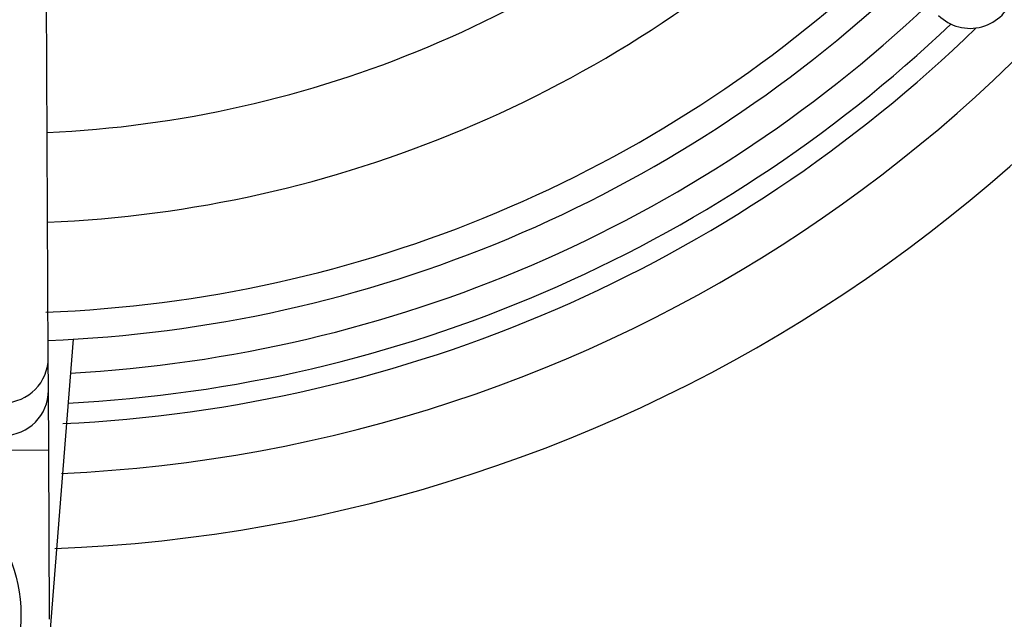
# Model space of a CAD drawing. Units: millimetres. Extents: x -5 to 599, y -5 to 425.
# Drawn here: x 372 to 388, y 268 to 278 of the extents above; entities that cross this region are included whole.
import ezdxf

# ---------------------------------------------------------------- set-up
doc = ezdxf.new("R2010")
doc.units = ezdxf.units.MM
doc.header["$PDSIZE"] = -1
doc.layers.add('DIMENSIONS', color=7, linetype='Continuous')
doc.styles.add('SLDTEXTSTYLE1', font='GOTHIC.TTF', dxfattribs={"width": 0.913})
doc.dimstyles.new('SLDDIMSTYLE1', dxfattribs={"dimtxt": 3.704167, "dimasz": 4.7625, "dimexe": 0, "dimexo": 0.0625, "dimgap": 0.926042, "dimtad": 1, "dimdec": 1, "dimlfac": 2, "dimrnd": 1e-09, "dimzin": 4, "dimdsep": 46, "dimtxsty": 'SLDTEXTSTYLE1', "dimsah": 1, "dimcen": 0.09, "dimadec": 0, "dimazin": 1, "dimtfac": 1, "dimtdec": 1, "dimtofl": 0, "dimtmove": 0, "dimatfit": 3, "dimfxl": 1, "dimfrac": 2, "dimtolj": 1, "dimtzin": 12, "dimarcsym": 0})

# ---------------------------------------------------------------- blocks, each defined once
blk = doc.blocks.new('_D_4')
at = {"layer": 'Defpoints', "color": 0}
for p in [(341.409, 322.207), (341.409, 267.207), (556.991, 267.207)]:
    blk.add_point(p, dxfattribs=at)
at = {"layer": 'DIMENSIONS', "color": 0, "lineweight": -2}
for p, q in [((341.472, 322.207), (556.991, 322.207)), ((556.991, 317.445), (556.991, 271.97)), ((341.472, 267.207), (556.991, 267.207))]:
    blk.add_line(p, q, dxfattribs=at)
at = {"layer": 'DIMENSIONS', "color": 0}
for points in [[(557.784, 317.445), (556.197, 317.445), (556.991, 322.207)], [(556.197, 271.97), (557.784, 271.97), (556.991, 267.207)]]:
    blk.add_solid(points, dxfattribs=at)
at = {"layer": 'DIMENSIONS', "color": 0, "insert": (551.264, 294.707), "char_height": 3.70417, "attachment_point": 2, "rotation": 90, "style": 'SLDTEXTSTYLE1'}
blk.add_mtext('\\A1;110.0 [4.33]', dxfattribs=at)
blk = doc.blocks.new('_D_6')
at = {"layer": 'Defpoints', "color": 0}
for p in [(519.569, 327.207), (258.566, 262.207), (519.569, 262.207)]:
    blk.add_point(p, dxfattribs=at)
at = {"layer": 'DIMENSIONS', "color": 0, "lineweight": -2}
for p, q in [((519.506, 327.207), (258.566, 327.207)), ((258.566, 322.445), (258.566, 266.97)), ((519.506, 262.207), (258.566, 262.207))]:
    blk.add_line(p, q, dxfattribs=at)
at = {"layer": 'DIMENSIONS', "color": 0}
for points in [[(259.359, 322.445), (257.772, 322.445), (258.566, 327.207)], [(257.772, 266.97), (259.359, 266.97), (258.566, 262.207)]]:
    blk.add_solid(points, dxfattribs=at)
at = {"layer": 'DIMENSIONS', "color": 0, "insert": (252.839, 294.707), "char_height": 3.70417, "attachment_point": 2, "rotation": 90, "style": 'SLDTEXTSTYLE1'}
blk.add_mtext('\\A1;130.0 [5.12]', dxfattribs=at)

msp = doc.modelspace()

# ---------------------------------------------------------------- linework, layer by layer
at = {"color": 0, "linetype": 'Continuous', "lineweight": 25}
for p, q in [((372.142, 272.337), (372.052, 290.961)), ((372.557, 272.644), (372.113, 267.003)), ((372.144, 271.789), (372.142, 272.337)), ((372.149, 270.79), (372.144, 271.789)), ((372.149, 270.79), (370.649, 270.783)), ((372.163, 267.961), (372.149, 270.79))]:
    msp.add_line(p, q, dxfattribs=at)
msp.add_circle((369.185, 268.04), 2.5, dxfattribs=at)
for centre, radius, start, end in [((371.284, 294.707), 24.33, 272.5421, 334.6745), ((371.284, 294.707), 25.58, 272.1626, 335.1593), ((371.284, 294.707), 18.625, 272.5836, 312.968), ((371.284, 294.707), 20.125, 272.4116, 313.1401), ((371.284, 294.707), 21.625, 272.1669, 313.2883), ((371.284, 294.707), 22.1, 272.2206, 313.331), ((371.284, 294.707), 22.661, 273.1074, 313.3792), ((371.284, 294.707), 23.161, 272.9425, 313.5255), ((371.284, 294.707), 23.5, 272.68, 314.1612), ((371.392, 272.334), 0.75, 180.3058, 0.2459), ((371.394, 271.786), 0.75, 180.3117, 0.2399)]:
    msp.add_arc(centre, radius, start, end, dxfattribs=at)
msp.add_ellipse((387.555, 278.592), major_axis=(-0.533, 0.528), ratio=0.999222, start_param=1.570796, end_param=4.712389, dxfattribs=at)

# ---------------------------------------------------------------- dimensions: what is measured, and where the dimension line sits
at = {"layer": 'DIMENSIONS', "color": 0}
for base, p1, p2, picture, middle in [((258.566, 262.207), (519.569, 327.207), (519.569, 262.207), '_D_6', (258.566, 294.707)), ((556.991, 267.207), (341.409, 322.207), (341.409, 267.207), '_D_4', (556.991, 294.707))]:
    dim = msp.add_linear_dim(base=base, p1=p1, p2=p2, angle=90, dimstyle='SLDDIMSTYLE1', dxfattribs=at)
    dim.commit()
    dim.dimension.update_dxf_attribs({"geometry": picture, "text_midpoint": middle, "dimtype": 160})

doc.saveas('drawing.dxf')
